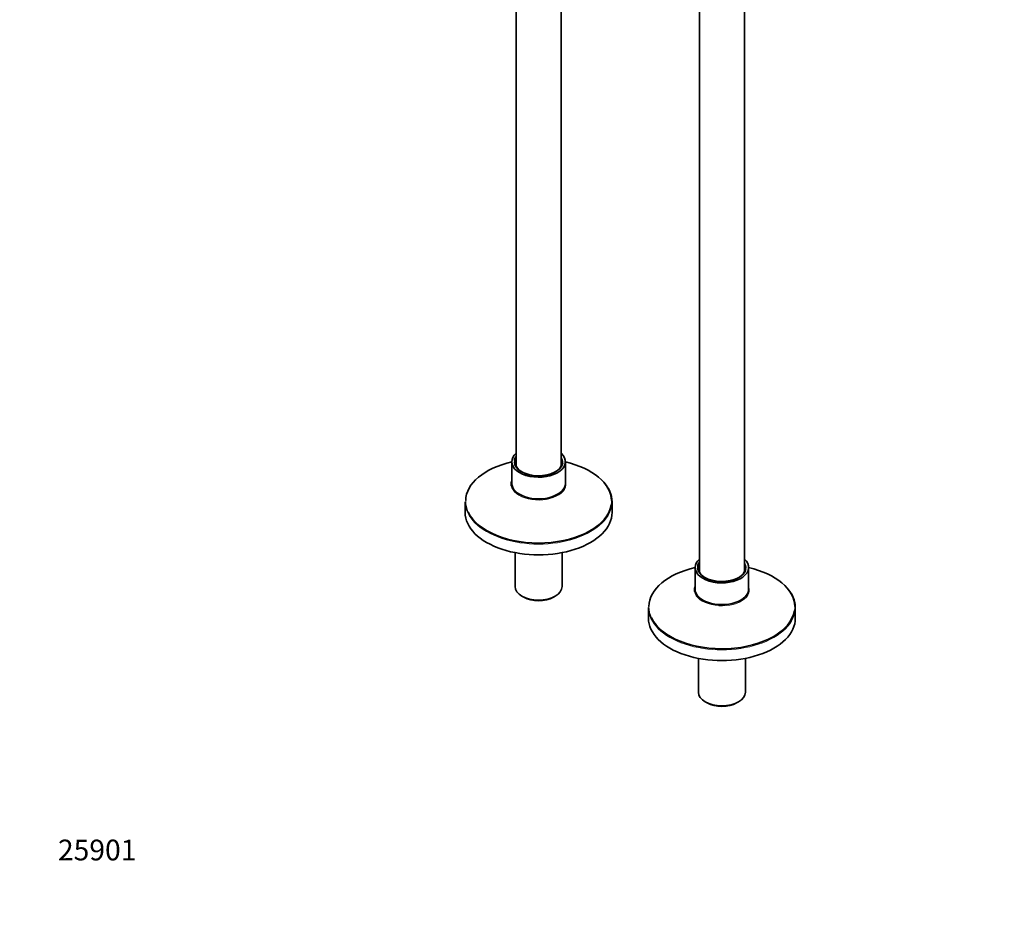
# Model space of a CAD drawing. Units: millimetres. Extents: x 0 to 1425, y 0 to 2747.
# Drawn here: x 0 to 570, y 0 to 516 of the extents above; entities that cross this region are included whole.
import ezdxf
from ezdxf import colors
from ezdxf.entities.mleader import LeaderData, LeaderLine
from ezdxf.math import Vec2, Vec3

# ---------------------------------------------------------------- set-up
doc = ezdxf.new("R2010")
doc.units = ezdxf.units.MM
doc.layers.add('DV6_Défaut', color=7, linetype='Continuous')
doc.layers.add('Défaut', color=7, linetype='Continuous')

# ---------------------------------------------------------------- blocks, each defined once
blk = doc.blocks.new('_DOT')
at = {"color": 0}
blk.add_line((0, 0), (-1, 0), dxfattribs=at)
at = {"color": 0, "const_width": 0.333}
blk.add_lwpolyline([(-0.1665, 0, 1), (0.1665, 0, 1)], format="xyb", close=True, dxfattribs=at)
blk = doc.blocks.new('SE5')
at = {"layer": 'DV6_Défaut', "color": 7, "linetype": 'Continuous', "lineweight": 35}
for p, q in [((313.26, 257.77), (313.26, 565.42)), ((287.26, 555.31), (287.26, 257.77)), ((393.33, 551.14), (393.33, 196.54)), ((419.33, 196.54), (419.33, 551.14)), ((284.76, 260.3), (284.76, 247.75)), ((315.76, 247.75), (315.76, 260.3)), ((257.76, 237.15), (257.76, 230.91)), ((342.76, 230.91), (342.76, 237.15)), ((286.66, 207.66), (286.66, 188.04)), ((313.86, 188.04), (313.86, 207.66)), ((390.83, 199.07), (390.83, 186.51)), ((421.83, 186.51), (421.83, 199.07)), ((290.65, 182.49), (291.71, 181.88)), ((308.82, 181.88), (309.88, 182.49)), ((363.83, 175.91), (363.83, 169.67)), ((448.83, 169.67), (448.83, 175.91)), ((392.73, 146.43), (392.73, 126.81)), ((419.93, 126.81), (419.93, 146.43)), ((396.71, 121.26), (397.77, 120.64)), ((414.88, 120.64), (415.95, 121.26))]:
    blk.add_line(p, q, dxfattribs=at)
for centre, major_axis, start_param, end_param in [((300.26, 260.3), (-15.5, 0), 5.707298, 6.283185), ((300.26, 260.3), (-15.5, 0), 0, 3.717479), ((300.26, 260.3), (-14.03, 0), 5.898169, 6.203479), ((300.26, 237.56), (-42.17, 0), 5.088741, 6.273555), ((300.26, 260.3), (-14.03, 0), 0.041777, 3.041088), ((300.26, 259.87), (-13.5, 0), 6.010173, 6.283185), ((300.26, 259.87), (-13.5, 0), 0, 3.414605), ((300.26, 237.56), (-42.17, 0), 3.151357, 4.336037), ((300.26, 247.29), (-15.86, 0), 6.07057, 6.283185), ((300.26, 247.29), (-15.86, 0), 0, 0.097128), ((300.26, 247.75), (-15.5, 0), 0, 3.141593), ((300.26, 237.15), (-42.5, 0), 3.141593, 3.622633), ((300.26, 237.56), (-42.17, 0), 0.267097, 3.042805), ((300.26, 230.91), (-42.5, 0), 0, 3.141593), ((406.33, 199.07), (-15.5, 0), 5.707298, 6.283185), ((406.33, 199.07), (-15.5, 0), 0, 3.717479), ((406.33, 199.07), (-14.03, 0), 5.898169, 6.203479), ((406.33, 198.64), (-13.5, 0), 6.010173, 6.283185), ((406.33, 198.64), (-13.5, 0), 0, 3.414605), ((406.33, 176.33), (-42.17, 0), 5.088741, 6.273555), ((406.33, 199.07), (-14.03, 0), 0.041777, 3.041088), ((406.33, 176.33), (-42.17, 0), 3.151357, 4.336037), ((300.26, 188.04), (13.6, 0), 3.141593, 6.283185), ((406.33, 186.06), (-15.86, 0), 6.07057, 6.283185), ((406.33, 186.06), (-15.86, 0), 0, 0.097128), ((406.33, 186.51), (-15.5, 0), 0, 3.141593), ((406.33, 175.91), (-42.5, 0), 3.141593, 3.62263), ((300.26, 186.82), (-12.1, 0), 0.785398, 2.356194), ((406.33, 176.33), (-42.17, 0), 0.267097, 3.042805), ((406.33, 169.67), (-42.5, 0), 0, 3.141593), ((406.33, 126.81), (13.6, 0), 3.141593, 6.283185), ((406.33, 125.58), (-12.1, 0), 0.785398, 2.356194)]:
    blk.add_ellipse(centre, major_axis=major_axis, ratio=0.57735, start_param=start_param, end_param=end_param, dxfattribs=at)
at = {"layer": 'DV6_Défaut', "color": 7, "linetype": 'Continuous', "lineweight": 18}
for centre, major_axis, start_param, end_param in [((300.26, 260.3), (-14.03, 0), 3.041088, 3.526608), ((300.26, 260.3), (-14.03, 0), 6.203479, 6.283185), ((300.26, 260.3), (-14.03, 0), 0, 0.041777), ((300.26, 247.29), (-15.86, 0), 0.097128, 3.354208), ((300.26, 237.15), (-42.5, 0), 0, 3.141593), ((300.26, 237.56), (-42.17, 0), 6.273555, 6.283185), ((300.26, 237.56), (-42.17, 0), 0, 0.267097), ((300.26, 237.56), (-42.17, 0), 3.042805, 3.151357), ((406.33, 199.07), (-14.03, 0), 6.203479, 6.283185), ((406.33, 199.07), (-14.03, 0), 3.041088, 3.526608), ((406.33, 199.07), (-14.03, 0), 0, 0.041777), ((406.33, 186.06), (-15.86, 0), 0.097128, 3.354208), ((406.33, 175.91), (-42.5, 0), 0, 3.141593), ((406.33, 176.33), (-42.17, 0), 6.273555, 6.283185), ((406.33, 176.33), (-42.17, 0), 0, 0.267097), ((406.33, 176.33), (-42.17, 0), 3.042805, 3.151357)]:
    blk.add_ellipse(centre, major_axis=major_axis, ratio=0.57735, start_param=start_param, end_param=end_param, dxfattribs=at)

msp = doc.modelspace()

# ---------------------------------------------------------------- block references
at = {"layer": 'Défaut'}
msp.add_blockref('SE5', (0, 0), dxfattribs=at)

# ---------------------------------------------------------------- leaders
at = {"layer": 'Défaut', "color": 7, "linetype": 'Continuous', "lineweight": 18}
ml = msp.add_multileader_mtext('Standard', dxfattribs=at)
ml.set_content('{\\pxsm0.9;\\fArial|b1||i0||c0|p34;\\W1.;13800\\P}', color=256)
ml.set_leader_properties()
ml.set_arrow_properties(name='DOT')
ml.build(insert=Vec2(0, 0))
ml.multileader.update_dxf_attribs({"leader_type": 0, "dogleg_length": 0, "arrow_head_size": 12})
ctx = ml.context
ctx.base_point, ctx.char_height, ctx.arrow_head_size, ctx.landing_gap_size = Vec3(31.39, 2740.75), 12, 12, 4.2
notes = []
notes.append((ctx, [(0, (0, 0, 0), (0, 0), (1, 0), 1, [])]))
ctx.mtext.insert = Vec3(33.39, 2746.87)
ml = msp.add_multileader_mtext('Standard', dxfattribs=at)
ml.set_content('{\\pxsm0.9;\\fSolid Edge ISO|b1||i0||c0|p34;\\W1.;22/06/2017\\P}', color=256)
ml.set_leader_properties()
ml.set_arrow_properties(name='DOT')
ml.build(insert=Vec2(0, 0))
ml.multileader.update_dxf_attribs({"leader_type": 0, "dogleg_length": 0, "arrow_head_size": 12})
ctx = ml.context
ctx.base_point, ctx.char_height, ctx.arrow_head_size, ctx.landing_gap_size = Vec3(1337.3, 2734.92), 12, 12, 4.2
notes.append((ctx, [(0, (0, 0, 0), (0, 0), (1, 0), 1, [])]))
ctx.mtext.insert = Vec3(1339.3, 2741.04)
ml = msp.add_multileader_mtext('Standard', dxfattribs=at)
ml.set_content('{\\pxsm0.9;\\fArial|b1||i0||c0|p34;\\W1.;25901\\P}', color=256)
ml.set_leader_properties()
ml.set_arrow_properties(name='DOT')
ml.build(insert=Vec2(0, 0))
ml.multileader.update_dxf_attribs({"leader_type": 0, "dogleg_length": 0, "arrow_head_size": 12})
ctx = ml.context
ctx.base_point, ctx.char_height, ctx.arrow_head_size, ctx.landing_gap_size = Vec3(20.12, 35.38), 12, 12, 4.2
notes.append((ctx, [(0, (0, 0, 0), (0, 0), (1, 0), 1, [])]))
ctx.mtext.insert = Vec3(22.12, 41.5)
for ctx, leaders in notes:
    for number, flags, end, landing, length, lines in leaders:
        leader = LeaderData()
        leader.index, (leader.has_last_leader_line, leader.has_dogleg_vector, leader.attachment_direction) = number, flags
        leader.last_leader_point, leader.dogleg_vector, leader.dogleg_length = Vec3(end), Vec3(landing), length
        for number, points, colour, breaks in lines:
            line = LeaderLine()
            line.index, line.vertices, line.color, line.breaks = number, Vec3.list(points), colors.encode_raw_color(colour), breaks
            leader.lines.append(line)
        ctx.leaders.append(leader)

doc.saveas('drawing.dxf')
